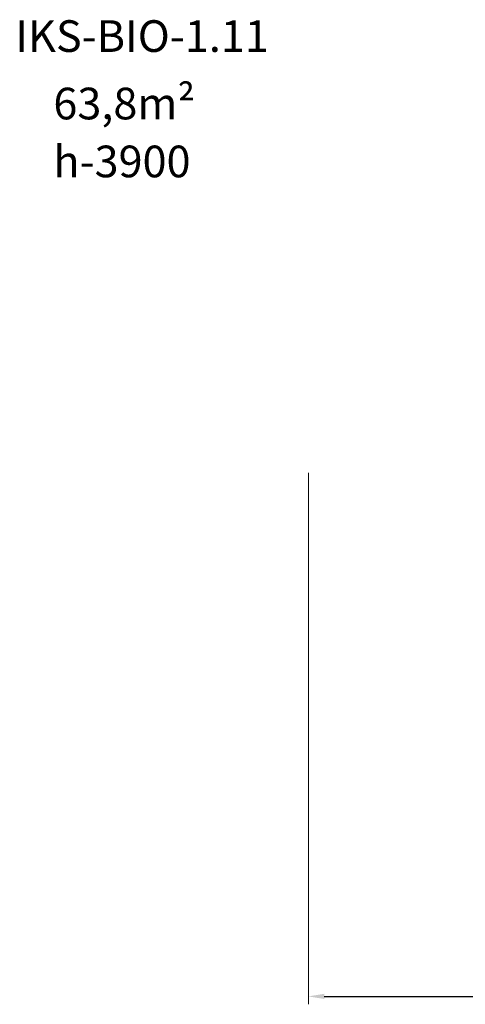
# Model space of a CAD drawing. Units: millimetres. Extents: x -1790 to 14390, y -3676 to 8762.
# Drawn here: x -1790 to 3835, y -3676 to 8762 of the extents above; entities that cross this region are included whole.
import ezdxf

# ---------------------------------------------------------------- set-up
doc = ezdxf.new("R2010")
doc.units = ezdxf.units.MM
doc.layers.add('DiKom', color=7, linetype='Continuous')
doc.styles.add('style1', font='arialbd.ttf', dxfattribs={"width": 0.8})
doc.dimstyles.new('1-50', dxfattribs={"dimtxt": 800, "dimasz": 200, "dimexe": 100, "dimexo": 0, "dimgap": 200, "dimtad": 1, "dimtxsty": 'style1', "dimcen": 300, "dimclrd": 7, "dimclre": 7, "dimclrt": 7, "dimadec": 1, "dimazin": 2, "dimtfac": 1, "dimtmove": 0, "dimatfit": 2, "dimfxl": 0, "dimlwd": 25, "dimlwe": 18, "dimarcsym": 0})

# ---------------------------------------------------------------- blocks, each defined once
blk = doc.blocks.new('*D7')
at = {"layer": 'Defpoints', "color": 0, "transparency": 16777216}
for p in [(11421, 4319), (1854, 3037), (11421, -3576)]:
    blk.add_point(p, dxfattribs=at)
at = {"layer": 'DiKom', "color": 7, "lineweight": 18, "transparency": 16777216}
for p, q in [((11421, 4319), (11421, -3676)), ((1854, 3037), (1854, -3676))]:
    blk.add_line(p, q, dxfattribs=at)
at = {"layer": 'DiKom', "color": 7, "lineweight": 25, "transparency": 16777216}
blk.add_line((2054, -3576), (11221, -3576), dxfattribs=at)
at = {"layer": 'DiKom', "color": 7, "transparency": 16777216}
for points in [[(2054, -3543), (2054, -3609), (1854, -3576)], [(11221, -3543), (11221, -3609), (11421, -3576)]]:
    blk.add_solid(points, dxfattribs=at)
at = {"layer": 'DiKom', "color": 7, "transparency": 16777216, "insert": (7190, -2967), "char_height": 800, "attachment_point": 5, "style": 'style1'}
blk.add_mtext('9600', dxfattribs=at)

msp = doc.modelspace()

# ---------------------------------------------------------------- texts
at = {"layer": 'DiKom', "char_height": 400, "attachment_point": 1, "style": 'style1'}
for s, insert in [('IKS-BIO-1.11', (-1845.588, 8755.055)), ('63,8m²', (-1365.5, 7903))]:
    msp.add_mtext_dynamic_manual_height_columns(s, width=5885.53069, gutter_width=20, heights=[0], dxfattribs=dict(at, insert=insert))
at = {"layer": 'DiKom', "insert": (-1365.95, 7171.386), "char_height": 400, "width": 5885.53069, "attachment_point": 1, "style": 'style1'}
msp.add_mtext('h-3900', dxfattribs=at)

# ---------------------------------------------------------------- dimensions: what is measured, and where the dimension line sits
at = {"layer": 'DiKom'}
dim = msp.add_linear_dim(base=(11420.869, -3576), p1=(1854.289, 3037.481), p2=(11420.869, 4319.285), text='9600', dimstyle='1-50', dxfattribs=at)
dim.commit()
dim.dimension.update_dxf_attribs({"geometry": '*D7', "text_midpoint": (7190.5, -3576), "dimtype": 160})

doc.saveas('drawing.dxf')
